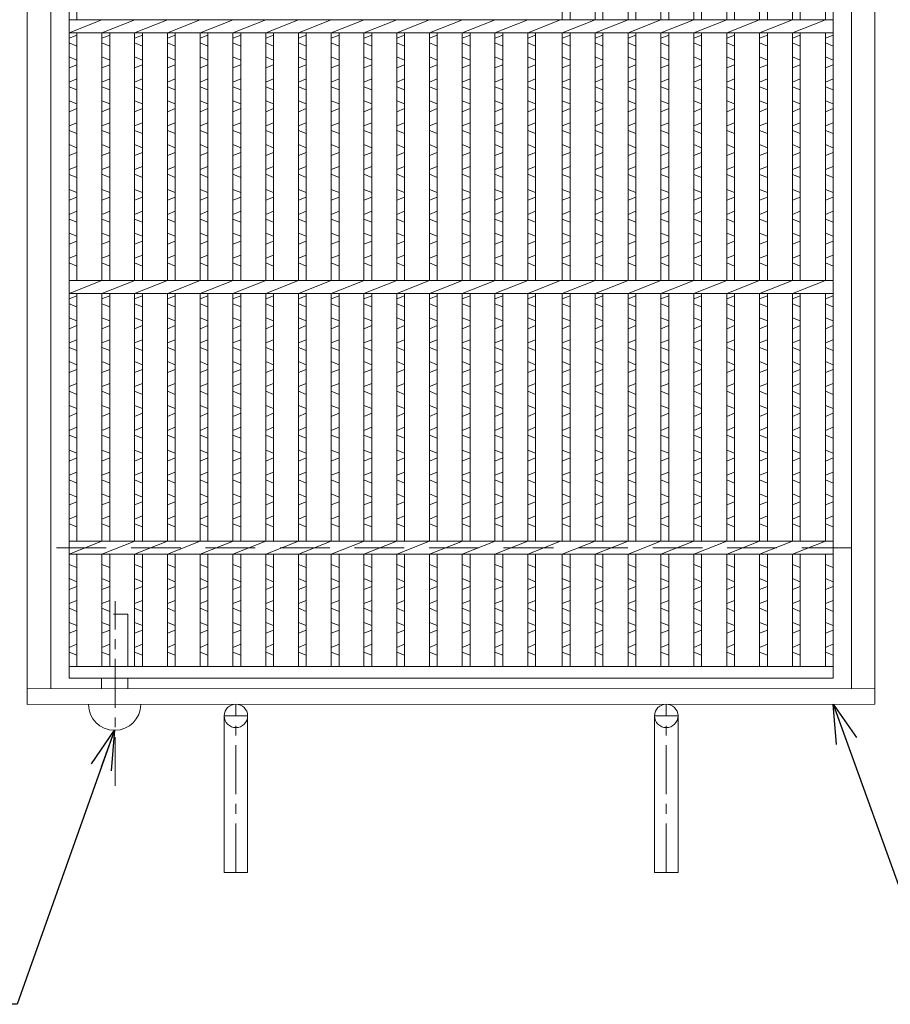
# Model space of a CAD drawing. Units: millimetres. Extents: x -180 to 2610, y -195 to 1778.
# Drawn here: x 356 to 690, y 685 to 1063 of the extents above; entities that cross this region are included whole.
import ezdxf

# ---------------------------------------------------------------- set-up
doc = ezdxf.new("R2010")
doc.units = ezdxf.units.MM
doc.linetypes.add('CENTER', pattern=[10, 6.25, -1.25, 1.25, -1.25])
doc.linetypes.add('HIDDEN', pattern=[9.525, 6.35, -3.175])
for name, color, linetype, lineweight in [('エンボス', 4, 'Continuous', 5), ('中心線', 1, 'HIDDEN', 13), ('受け枠', 3, 'Continuous', 9), ('本体', 7, 'Continuous', 13), ('枠寸法', 31, 'Continuous', 9)]:
    doc.layers.add(name, color=color, linetype=linetype, lineweight=lineweight)
doc.dimstyles.new('ISO-25', dxfattribs={"dimscale": 10, "dimtxt": 3, "dimasz": 1.5, "dimexe": 1.5, "dimexo": 2, "dimgap": 0.5, "dimtad": 1, "dimdsep": 46, "dimtxsty": 'Standard', "dimblk": 'OPEN30', "dimcen": 2.5, "dimadec": 0, "dimazin": 0, "dimtfac": 1, "dimtmove": 0, "dimatfit": 0, "dimldrblk": 'OPEN30', "dimfxl": 1, "dimarcsym": 0})

# ---------------------------------------------------------------- blocks, each defined once
blk = doc.blocks.new('_Open30')
at = {"color": 0, "linetype": 'ByBlock', "lineweight": -2}
for p, q in [((-1, 0.268), (0, 0)), ((0, 0), (-1, -0.268)), ((0, 0), (-1, 0))]:
    blk.add_line(p, q, dxfattribs=at)
blk = doc.blocks.new('*U41')
at = {"layer": 'エンボス', "linetype": 'Continuous'}
for p, q in [((-6.3, -104.6), (-3.3, -103.4)), ((-3.3, -107.6), (-6.3, -106.4)), ((-6.3, -111.8), (-3.3, -113)), ((-3.3, -114.8), (-6.3, -116)), ((-6.3, -121.4), (-3.3, -120.2)), ((-3.3, -124.4), (-6.3, -123.2)), ((-6.3, -128.6), (-3.3, -129.8)), ((-3.3, -131.6), (-6.3, -132.8)), ((-6.3, -138.2), (-3.3, -137)), ((-3.3, -141.2), (-6.3, -140)), ((-6.3, -145.4), (-3.3, -146.6)), ((-3.3, -148.4), (-6.3, -149.6)), ((-6.3, -155), (-3.3, -153.8)), ((-3.3, -158), (-6.3, -156.8)), ((-6.3, -162.57), (-3.3, -163.77)), ((-3.3, -165.57), (-6.3, -166.77)), ((-6.3, -172.17), (-3.3, -170.97)), ((-3.3, -175.17), (-6.3, -173.97)), ((-6.3, -179.37), (-3.3, -180.57)), ((-3.3, -182.37), (-6.3, -183.57)), ((-6.3, -188.97), (-3.3, -187.77)), ((-3.3, -191.97), (-6.3, -190.77)), ((-6.3, -204.6), (-3.3, -203.4)), ((-3.3, -207.6), (-6.3, -206.4)), ((-6.3, -211.8), (-3.3, -213)), ((-3.3, -214.8), (-6.3, -216)), ((-6.3, -221.4), (-3.3, -220.2)), ((-3.3, -224.4), (-6.3, -223.2)), ((-6.3, -228.6), (-3.3, -229.8)), ((-3.3, -231.6), (-6.3, -232.8)), ((-6.3, -238.2), (-3.3, -237)), ((-3.3, -241.2), (-6.3, -240)), ((-6.3, -245.4), (-3.3, -246.6)), ((-3.3, -248.4), (-6.3, -249.6)), ((-6.3, -255), (-3.3, -253.8)), ((-3.3, -258), (-6.3, -256.8)), ((-6.3, -262.57), (-3.3, -263.77)), ((-3.3, -265.57), (-6.3, -266.77)), ((-6.3, -272.17), (-3.3, -270.97)), ((-3.3, -275.17), (-6.3, -273.97)), ((-6.3, -279.37), (-3.3, -280.57)), ((-3.3, -282.37), (-6.3, -283.57)), ((-6.3, -288.97), (-3.3, -287.77)), ((-3.3, -291.97), (-6.3, -290.77)), ((-3.3, -307.6), (-6.3, -306.4)), ((-6.3, -311.8), (-3.3, -313)), ((-3.3, -314.8), (-6.3, -316)), ((-6.3, -321.4), (-3.3, -320.2)), ((-3.3, -324.4), (-6.3, -323.2)), ((-6.3, -328.6), (-3.3, -329.8)), ((-3.3, -331.6), (-6.3, -332.8)), ((-6.3, -338.2), (-3.3, -337)), ((-3.3, -341.2), (-6.3, -340))]:
    blk.add_line(p, q, dxfattribs=at)
at = {"layer": '本体', "ltscale": 3}
for p, q in [((-6.3, -102.5), (6.3, -97.5)), ((-6.3, -102.5), (-6.3, -197.5)), ((-3.3, -102.5), (-3.3, -197.5)), ((-6.3, -202.5), (6.3, -197.5)), ((-6.3, -202.5), (-6.3, -297.5)), ((-3.3, -202.5), (-3.3, -297.5)), ((-6.3, -302.5), (6.3, -297.5)), ((-6.3, -302.5), (-6.3, -345.5)), ((-3.3, -302.5), (-3.3, -345.5))]:
    blk.add_line(p, q, dxfattribs=at)
blk = doc.blocks.new('*U42')
at = {"layer": '受け枠', "color": 0, "linetype": 'ByBlock', "lineweight": -2}
for p in [(0, 0), (12.56, 0), (25.12, 0), (37.68, 0), (50.24, 0), (62.8, 0), (75.36, 0), (87.92, 0), (100.48, 0), (113.04, 0), (125.6, 0), (138.16, 0), (150.72, 0), (163.28, 0)]:
    blk.add_blockref('*U41', p, dxfattribs=at)

msp = doc.modelspace()

# ---------------------------------------------------------------- linework, layer by layer
at = {"layer": 'エンボス', "linetype": 'Continuous'}
for p, q in [((374.966, 1055.512), (377.966, 1056.712)), ((377.966, 1052.512), (374.966, 1053.712)), ((564.096, 1055.512), (567.096, 1056.712)), ((567.096, 1052.512), (564.096, 1053.712)), ((576.705, 1055.512), (579.705, 1056.712)), ((579.705, 1052.512), (576.705, 1053.712)), ((589.314, 1055.512), (592.314, 1056.712)), ((592.314, 1052.512), (589.314, 1053.712)), ((601.922, 1055.512), (604.922, 1056.712)), ((604.922, 1052.512), (601.922, 1053.712)), ((614.531, 1055.512), (617.531, 1056.712)), ((617.531, 1052.512), (614.531, 1053.712)), ((627.14, 1055.512), (630.14, 1056.712)), ((630.14, 1052.512), (627.14, 1053.712)), ((639.748, 1055.512), (642.748, 1056.712)), ((642.748, 1052.512), (639.748, 1053.712)), ((652.357, 1055.512), (655.357, 1056.712)), ((655.357, 1052.512), (652.357, 1053.712)), ((664.966, 1055.512), (667.966, 1056.712)), ((667.966, 1052.512), (664.966, 1053.712)), ((374.966, 1048.312), (377.966, 1047.112)), ((564.096, 1048.312), (567.096, 1047.112)), ((576.705, 1048.312), (579.705, 1047.112)), ((589.314, 1048.312), (592.314, 1047.112)), ((601.922, 1048.312), (604.922, 1047.112)), ((614.531, 1048.312), (617.531, 1047.112)), ((627.14, 1048.312), (630.14, 1047.112)), ((639.748, 1048.312), (642.748, 1047.112)), ((652.357, 1048.312), (655.357, 1047.112)), ((664.966, 1048.312), (667.966, 1047.112)), ((377.966, 1045.312), (374.966, 1044.112)), ((567.096, 1045.312), (564.096, 1044.112)), ((579.705, 1045.312), (576.705, 1044.112)), ((592.314, 1045.312), (589.314, 1044.112)), ((604.922, 1045.312), (601.922, 1044.112)), ((617.531, 1045.312), (614.531, 1044.112)), ((630.14, 1045.312), (627.14, 1044.112)), ((642.748, 1045.312), (639.748, 1044.112)), ((655.357, 1045.312), (652.357, 1044.112)), ((667.966, 1045.312), (664.966, 1044.112)), ((374.966, 1038.712), (377.966, 1039.912)), ((564.096, 1038.712), (567.096, 1039.912)), ((576.705, 1038.712), (579.705, 1039.912)), ((589.314, 1038.712), (592.314, 1039.912)), ((601.922, 1038.712), (604.922, 1039.912)), ((614.531, 1038.712), (617.531, 1039.912)), ((627.14, 1038.712), (630.14, 1039.912)), ((639.748, 1038.712), (642.748, 1039.912)), ((652.357, 1038.712), (655.357, 1039.912)), ((664.966, 1038.712), (667.966, 1039.912)), ((377.966, 1035.712), (374.966, 1036.912)), ((567.096, 1035.712), (564.096, 1036.912)), ((579.705, 1035.712), (576.705, 1036.912)), ((592.314, 1035.712), (589.314, 1036.912)), ((604.922, 1035.712), (601.922, 1036.912)), ((617.531, 1035.712), (614.531, 1036.912)), ((630.14, 1035.712), (627.14, 1036.912)), ((642.748, 1035.712), (639.748, 1036.912)), ((655.357, 1035.712), (652.357, 1036.912)), ((667.966, 1035.712), (664.966, 1036.912)), ((374.966, 1031.512), (377.966, 1030.312)), ((564.096, 1031.512), (567.096, 1030.312)), ((576.705, 1031.512), (579.705, 1030.312)), ((589.314, 1031.512), (592.314, 1030.312)), ((601.922, 1031.512), (604.922, 1030.312)), ((614.531, 1031.512), (617.531, 1030.312)), ((627.14, 1031.512), (630.14, 1030.312)), ((639.748, 1031.512), (642.748, 1030.312)), ((652.357, 1031.512), (655.357, 1030.312)), ((664.966, 1031.512), (667.966, 1030.312)), ((377.966, 1028.512), (374.966, 1027.312)), ((567.096, 1028.512), (564.096, 1027.312)), ((579.705, 1028.512), (576.705, 1027.312)), ((592.314, 1028.512), (589.314, 1027.312)), ((604.922, 1028.512), (601.922, 1027.312)), ((617.531, 1028.512), (614.531, 1027.312)), ((630.14, 1028.512), (627.14, 1027.312)), ((642.748, 1028.512), (639.748, 1027.312)), ((655.357, 1028.512), (652.357, 1027.312)), ((667.966, 1028.512), (664.966, 1027.312)), ((374.966, 1021.912), (377.966, 1023.112)), ((377.966, 1018.912), (374.966, 1020.112)), ((564.096, 1021.912), (567.096, 1023.112)), ((567.096, 1018.912), (564.096, 1020.112)), ((576.705, 1021.912), (579.705, 1023.112)), ((579.705, 1018.912), (576.705, 1020.112)), ((589.314, 1021.912), (592.314, 1023.112)), ((592.314, 1018.912), (589.314, 1020.112)), ((601.922, 1021.912), (604.922, 1023.112)), ((604.922, 1018.912), (601.922, 1020.112)), ((614.531, 1021.912), (617.531, 1023.112)), ((617.531, 1018.912), (614.531, 1020.112)), ((627.14, 1021.912), (630.14, 1023.112)), ((630.14, 1018.912), (627.14, 1020.112)), ((639.748, 1021.912), (642.748, 1023.112)), ((642.748, 1018.912), (639.748, 1020.112)), ((652.357, 1021.912), (655.357, 1023.112)), ((655.357, 1018.912), (652.357, 1020.112)), ((664.966, 1021.912), (667.966, 1023.112)), ((667.966, 1018.912), (664.966, 1020.112)), ((374.966, 1014.712), (377.966, 1013.512)), ((564.096, 1014.712), (567.096, 1013.512)), ((576.705, 1014.712), (579.705, 1013.512)), ((589.314, 1014.712), (592.314, 1013.512)), ((601.922, 1014.712), (604.922, 1013.512)), ((614.531, 1014.712), (617.531, 1013.512)), ((627.14, 1014.712), (630.14, 1013.512)), ((639.748, 1014.712), (642.748, 1013.512)), ((652.357, 1014.712), (655.357, 1013.512)), ((664.966, 1014.712), (667.966, 1013.512)), ((377.966, 1011.712), (374.966, 1010.512)), ((567.096, 1011.712), (564.096, 1010.512)), ((579.705, 1011.712), (576.705, 1010.512)), ((592.314, 1011.712), (589.314, 1010.512)), ((604.922, 1011.712), (601.922, 1010.512)), ((617.531, 1011.712), (614.531, 1010.512)), ((630.14, 1011.712), (627.14, 1010.512)), ((642.748, 1011.712), (639.748, 1010.512)), ((655.357, 1011.712), (652.357, 1010.512)), ((667.966, 1011.712), (664.966, 1010.512)), ((374.966, 1005.112), (377.966, 1006.312)), ((564.096, 1005.112), (567.096, 1006.312)), ((576.705, 1005.112), (579.705, 1006.312)), ((589.314, 1005.112), (592.314, 1006.312)), ((601.922, 1005.112), (604.922, 1006.312)), ((614.531, 1005.112), (617.531, 1006.312)), ((627.14, 1005.112), (630.14, 1006.312)), ((639.748, 1005.112), (642.748, 1006.312)), ((652.357, 1005.112), (655.357, 1006.312)), ((664.966, 1005.112), (667.966, 1006.312)), ((377.966, 1002.112), (374.966, 1003.312)), ((567.096, 1002.112), (564.096, 1003.312)), ((579.705, 1002.112), (576.705, 1003.312)), ((592.314, 1002.112), (589.314, 1003.312)), ((604.922, 1002.112), (601.922, 1003.312)), ((617.531, 1002.112), (614.531, 1003.312)), ((630.14, 1002.112), (627.14, 1003.312)), ((642.748, 1002.112), (639.748, 1003.312)), ((655.357, 1002.112), (652.357, 1003.312)), ((667.966, 1002.112), (664.966, 1003.312)), ((374.966, 997.545), (377.966, 996.345)), ((564.096, 997.545), (567.096, 996.345)), ((576.705, 997.545), (579.705, 996.345)), ((589.314, 997.545), (592.314, 996.345)), ((601.922, 997.545), (604.922, 996.345)), ((614.531, 997.545), (617.531, 996.345)), ((627.14, 997.545), (630.14, 996.345)), ((639.748, 997.545), (642.748, 996.345)), ((652.357, 997.545), (655.357, 996.345)), ((664.966, 997.545), (667.966, 996.345)), ((377.966, 994.545), (374.966, 993.345)), ((567.096, 994.545), (564.096, 993.345)), ((579.705, 994.545), (576.705, 993.345)), ((592.314, 994.545), (589.314, 993.345)), ((604.922, 994.545), (601.922, 993.345)), ((617.531, 994.545), (614.531, 993.345)), ((630.14, 994.545), (627.14, 993.345)), ((642.748, 994.545), (639.748, 993.345)), ((655.357, 994.545), (652.357, 993.345)), ((667.966, 994.545), (664.966, 993.345)), ((374.966, 987.945), (377.966, 989.145)), ((377.966, 984.945), (374.966, 986.145)), ((564.096, 987.945), (567.096, 989.145)), ((567.096, 984.945), (564.096, 986.145)), ((576.705, 987.945), (579.705, 989.145)), ((579.705, 984.945), (576.705, 986.145)), ((589.314, 987.945), (592.314, 989.145)), ((592.314, 984.945), (589.314, 986.145)), ((601.922, 987.945), (604.922, 989.145)), ((604.922, 984.945), (601.922, 986.145)), ((614.531, 987.945), (617.531, 989.145)), ((617.531, 984.945), (614.531, 986.145)), ((627.14, 987.945), (630.14, 989.145)), ((630.14, 984.945), (627.14, 986.145)), ((639.748, 987.945), (642.748, 989.145)), ((642.748, 984.945), (639.748, 986.145)), ((652.357, 987.945), (655.357, 989.145)), ((655.357, 984.945), (652.357, 986.145)), ((664.966, 987.945), (667.966, 989.145)), ((667.966, 984.945), (664.966, 986.145)), ((374.966, 980.745), (377.966, 979.545)), ((564.096, 980.745), (567.096, 979.545)), ((576.705, 980.745), (579.705, 979.545)), ((589.314, 980.745), (592.314, 979.545)), ((601.922, 980.745), (604.922, 979.545)), ((614.531, 980.745), (617.531, 979.545)), ((627.14, 980.745), (630.14, 979.545)), ((639.748, 980.745), (642.748, 979.545)), ((652.357, 980.745), (655.357, 979.545)), ((664.966, 980.745), (667.966, 979.545)), ((377.966, 977.745), (374.966, 976.545)), ((567.096, 977.745), (564.096, 976.545)), ((579.705, 977.745), (576.705, 976.545)), ((592.314, 977.745), (589.314, 976.545)), ((604.922, 977.745), (601.922, 976.545)), ((617.531, 977.745), (614.531, 976.545)), ((630.14, 977.745), (627.14, 976.545)), ((642.748, 977.745), (639.748, 976.545)), ((655.357, 977.745), (652.357, 976.545)), ((667.966, 977.745), (664.966, 976.545)), ((374.966, 971.145), (377.966, 972.345)), ((564.096, 971.145), (567.096, 972.345)), ((576.705, 971.145), (579.705, 972.345)), ((589.314, 971.145), (592.314, 972.345)), ((601.922, 971.145), (604.922, 972.345)), ((614.531, 971.145), (617.531, 972.345)), ((627.14, 971.145), (630.14, 972.345)), ((639.748, 971.145), (642.748, 972.345)), ((652.357, 971.145), (655.357, 972.345)), ((664.966, 971.145), (667.966, 972.345)), ((377.966, 968.145), (374.966, 969.345)), ((567.096, 968.145), (564.096, 969.345)), ((579.705, 968.145), (576.705, 969.345)), ((592.314, 968.145), (589.314, 969.345)), ((604.922, 968.145), (601.922, 969.345)), ((617.531, 968.145), (614.531, 969.345)), ((630.14, 968.145), (627.14, 969.345)), ((642.748, 968.145), (639.748, 969.345)), ((655.357, 968.145), (652.357, 969.345)), ((667.966, 968.145), (664.966, 969.345)), ((374.966, 955.512), (377.966, 956.712)), ((564.096, 955.512), (567.096, 956.712)), ((576.705, 955.512), (579.705, 956.712)), ((589.314, 955.512), (592.314, 956.712)), ((601.922, 955.512), (604.922, 956.712)), ((614.531, 955.512), (617.531, 956.712)), ((627.14, 955.512), (630.14, 956.712)), ((639.748, 955.512), (642.748, 956.712)), ((652.357, 955.512), (655.357, 956.712)), ((664.966, 955.512), (667.966, 956.712)), ((377.966, 952.512), (374.966, 953.712)), ((567.096, 952.512), (564.096, 953.712)), ((579.705, 952.512), (576.705, 953.712)), ((592.314, 952.512), (589.314, 953.712)), ((604.922, 952.512), (601.922, 953.712)), ((617.531, 952.512), (614.531, 953.712)), ((630.14, 952.512), (627.14, 953.712)), ((642.748, 952.512), (639.748, 953.712)), ((655.357, 952.512), (652.357, 953.712)), ((667.966, 952.512), (664.966, 953.712)), ((374.966, 948.312), (377.966, 947.112)), ((564.096, 948.312), (567.096, 947.112)), ((576.705, 948.312), (579.705, 947.112)), ((589.314, 948.312), (592.314, 947.112)), ((601.922, 948.312), (604.922, 947.112)), ((614.531, 948.312), (617.531, 947.112)), ((627.14, 948.312), (630.14, 947.112)), ((639.748, 948.312), (642.748, 947.112)), ((652.357, 948.312), (655.357, 947.112)), ((664.966, 948.312), (667.966, 947.112)), ((377.966, 945.312), (374.966, 944.112)), ((567.096, 945.312), (564.096, 944.112)), ((579.705, 945.312), (576.705, 944.112)), ((592.314, 945.312), (589.314, 944.112)), ((604.922, 945.312), (601.922, 944.112)), ((617.531, 945.312), (614.531, 944.112)), ((630.14, 945.312), (627.14, 944.112)), ((642.748, 945.312), (639.748, 944.112)), ((655.357, 945.312), (652.357, 944.112)), ((667.966, 945.312), (664.966, 944.112)), ((374.966, 938.712), (377.966, 939.912)), ((377.966, 935.712), (374.966, 936.912)), ((564.096, 938.712), (567.096, 939.912)), ((567.096, 935.712), (564.096, 936.912)), ((576.705, 938.712), (579.705, 939.912)), ((579.705, 935.712), (576.705, 936.912)), ((589.314, 938.712), (592.314, 939.912)), ((592.314, 935.712), (589.314, 936.912)), ((601.922, 938.712), (604.922, 939.912)), ((604.922, 935.712), (601.922, 936.912)), ((614.531, 938.712), (617.531, 939.912)), ((617.531, 935.712), (614.531, 936.912)), ((627.14, 938.712), (630.14, 939.912)), ((630.14, 935.712), (627.14, 936.912)), ((639.748, 938.712), (642.748, 939.912)), ((642.748, 935.712), (639.748, 936.912)), ((652.357, 938.712), (655.357, 939.912)), ((655.357, 935.712), (652.357, 936.912)), ((664.966, 938.712), (667.966, 939.912)), ((667.966, 935.712), (664.966, 936.912)), ((374.966, 931.512), (377.966, 930.312)), ((564.096, 931.512), (567.096, 930.312)), ((576.705, 931.512), (579.705, 930.312)), ((589.314, 931.512), (592.314, 930.312)), ((601.922, 931.512), (604.922, 930.312)), ((614.531, 931.512), (617.531, 930.312)), ((627.14, 931.512), (630.14, 930.312)), ((639.748, 931.512), (642.748, 930.312)), ((652.357, 931.512), (655.357, 930.312)), ((664.966, 931.512), (667.966, 930.312)), ((377.966, 928.512), (374.966, 927.312)), ((567.096, 928.512), (564.096, 927.312)), ((579.705, 928.512), (576.705, 927.312)), ((592.314, 928.512), (589.314, 927.312)), ((604.922, 928.512), (601.922, 927.312)), ((617.531, 928.512), (614.531, 927.312)), ((630.14, 928.512), (627.14, 927.312)), ((642.748, 928.512), (639.748, 927.312)), ((655.357, 928.512), (652.357, 927.312)), ((667.966, 928.512), (664.966, 927.312)), ((374.966, 921.912), (377.966, 923.112)), ((564.096, 921.912), (567.096, 923.112)), ((576.705, 921.912), (579.705, 923.112)), ((589.314, 921.912), (592.314, 923.112)), ((601.922, 921.912), (604.922, 923.112)), ((614.531, 921.912), (617.531, 923.112)), ((627.14, 921.912), (630.14, 923.112)), ((639.748, 921.912), (642.748, 923.112)), ((652.357, 921.912), (655.357, 923.112)), ((664.966, 921.912), (667.966, 923.112)), ((377.966, 918.912), (374.966, 920.112)), ((567.096, 918.912), (564.096, 920.112)), ((579.705, 918.912), (576.705, 920.112)), ((592.314, 918.912), (589.314, 920.112)), ((604.922, 918.912), (601.922, 920.112)), ((617.531, 918.912), (614.531, 920.112)), ((630.14, 918.912), (627.14, 920.112)), ((642.748, 918.912), (639.748, 920.112)), ((655.357, 918.912), (652.357, 920.112)), ((667.966, 918.912), (664.966, 920.112)), ((374.966, 914.712), (377.966, 913.512)), ((564.096, 914.712), (567.096, 913.512)), ((576.705, 914.712), (579.705, 913.512)), ((589.314, 914.712), (592.314, 913.512)), ((601.922, 914.712), (604.922, 913.512)), ((614.531, 914.712), (617.531, 913.512)), ((627.14, 914.712), (630.14, 913.512)), ((639.748, 914.712), (642.748, 913.512)), ((652.357, 914.712), (655.357, 913.512)), ((664.966, 914.712), (667.966, 913.512)), ((377.966, 911.712), (374.966, 910.512)), ((567.096, 911.712), (564.096, 910.512)), ((579.705, 911.712), (576.705, 910.512)), ((592.314, 911.712), (589.314, 910.512)), ((604.922, 911.712), (601.922, 910.512)), ((617.531, 911.712), (614.531, 910.512)), ((630.14, 911.712), (627.14, 910.512)), ((642.748, 911.712), (639.748, 910.512)), ((655.357, 911.712), (652.357, 910.512)), ((667.966, 911.712), (664.966, 910.512)), ((374.966, 905.112), (377.966, 906.312)), ((564.096, 905.112), (567.096, 906.312)), ((576.705, 905.112), (579.705, 906.312)), ((589.314, 905.112), (592.314, 906.312)), ((601.922, 905.112), (604.922, 906.312)), ((614.531, 905.112), (617.531, 906.312)), ((627.14, 905.112), (630.14, 906.312)), ((639.748, 905.112), (642.748, 906.312)), ((652.357, 905.112), (655.357, 906.312)), ((664.966, 905.112), (667.966, 906.312)), ((377.966, 902.112), (374.966, 903.312)), ((567.096, 902.112), (564.096, 903.312)), ((579.705, 902.112), (576.705, 903.312)), ((592.314, 902.112), (589.314, 903.312)), ((604.922, 902.112), (601.922, 903.312)), ((617.531, 902.112), (614.531, 903.312)), ((630.14, 902.112), (627.14, 903.312)), ((642.748, 902.112), (639.748, 903.312)), ((655.357, 902.112), (652.357, 903.312)), ((667.966, 902.112), (664.966, 903.312)), ((374.966, 897.545), (377.966, 896.345)), ((564.096, 897.545), (567.096, 896.345)), ((576.705, 897.545), (579.705, 896.345)), ((589.314, 897.545), (592.314, 896.345)), ((601.922, 897.545), (604.922, 896.345)), ((614.531, 897.545), (617.531, 896.345)), ((627.14, 897.545), (630.14, 896.345)), ((639.748, 897.545), (642.748, 896.345)), ((652.357, 897.545), (655.357, 896.345)), ((664.966, 897.545), (667.966, 896.345)), ((377.966, 894.545), (374.966, 893.345)), ((567.096, 894.545), (564.096, 893.345)), ((579.705, 894.545), (576.705, 893.345)), ((592.314, 894.545), (589.314, 893.345)), ((604.922, 894.545), (601.922, 893.345)), ((617.531, 894.545), (614.531, 893.345)), ((630.14, 894.545), (627.14, 893.345)), ((642.748, 894.545), (639.748, 893.345)), ((655.357, 894.545), (652.357, 893.345)), ((667.966, 894.545), (664.966, 893.345)), ((374.966, 887.945), (377.966, 889.145)), ((564.096, 887.945), (567.096, 889.145)), ((576.705, 887.945), (579.705, 889.145)), ((589.314, 887.945), (592.314, 889.145)), ((601.922, 887.945), (604.922, 889.145)), ((614.531, 887.945), (617.531, 889.145)), ((627.14, 887.945), (630.14, 889.145)), ((639.748, 887.945), (642.748, 889.145)), ((652.357, 887.945), (655.357, 889.145)), ((664.966, 887.945), (667.966, 889.145)), ((377.966, 884.945), (374.966, 886.145)), ((567.096, 884.945), (564.096, 886.145)), ((579.705, 884.945), (576.705, 886.145)), ((592.314, 884.945), (589.314, 886.145)), ((604.922, 884.945), (601.922, 886.145)), ((617.531, 884.945), (614.531, 886.145)), ((630.14, 884.945), (627.14, 886.145)), ((642.748, 884.945), (639.748, 886.145)), ((655.357, 884.945), (652.357, 886.145)), ((667.966, 884.945), (664.966, 886.145)), ((374.966, 880.745), (377.966, 879.545)), ((564.096, 880.745), (567.096, 879.545)), ((576.705, 880.745), (579.705, 879.545)), ((589.314, 880.745), (592.314, 879.545)), ((601.922, 880.745), (604.922, 879.545)), ((614.531, 880.745), (617.531, 879.545)), ((627.14, 880.745), (630.14, 879.545)), ((639.748, 880.745), (642.748, 879.545)), ((652.357, 880.745), (655.357, 879.545)), ((664.966, 880.745), (667.966, 879.545)), ((377.966, 877.745), (374.966, 876.545)), ((567.096, 877.745), (564.096, 876.545)), ((579.705, 877.745), (576.705, 876.545)), ((592.314, 877.745), (589.314, 876.545)), ((604.922, 877.745), (601.922, 876.545)), ((617.531, 877.745), (614.531, 876.545)), ((630.14, 877.745), (627.14, 876.545)), ((642.748, 877.745), (639.748, 876.545)), ((655.357, 877.745), (652.357, 876.545)), ((667.966, 877.745), (664.966, 876.545)), ((374.966, 871.145), (377.966, 872.345)), ((564.096, 871.145), (567.096, 872.345)), ((576.705, 871.145), (579.705, 872.345)), ((589.314, 871.145), (592.314, 872.345)), ((601.922, 871.145), (604.922, 872.345)), ((614.531, 871.145), (617.531, 872.345)), ((627.14, 871.145), (630.14, 872.345)), ((639.748, 871.145), (642.748, 872.345)), ((652.357, 871.145), (655.357, 872.345)), ((664.966, 871.145), (667.966, 872.345)), ((377.966, 868.145), (374.966, 869.345)), ((567.096, 868.145), (564.096, 869.345)), ((579.705, 868.145), (576.705, 869.345)), ((592.314, 868.145), (589.314, 869.345)), ((604.922, 868.145), (601.922, 869.345)), ((617.531, 868.145), (614.531, 869.345)), ((630.14, 868.145), (627.14, 869.345)), ((642.748, 868.145), (639.748, 869.345)), ((655.357, 868.145), (652.357, 869.345)), ((667.966, 868.145), (664.966, 869.345)), ((377.966, 852.512), (374.966, 853.712)), ((567.096, 852.512), (564.096, 853.712)), ((579.705, 852.512), (576.705, 853.712)), ((592.314, 852.512), (589.314, 853.712)), ((604.922, 852.512), (601.922, 853.712)), ((617.531, 852.512), (614.531, 853.712)), ((630.14, 852.512), (627.14, 853.712)), ((642.748, 852.512), (639.748, 853.712)), ((655.357, 852.512), (652.357, 853.712)), ((667.966, 852.512), (664.966, 853.712)), ((374.966, 848.312), (377.966, 847.112)), ((564.096, 848.312), (567.096, 847.112)), ((576.705, 848.312), (579.705, 847.112)), ((589.314, 848.312), (592.314, 847.112)), ((601.922, 848.312), (604.922, 847.112)), ((614.531, 848.312), (617.531, 847.112)), ((627.14, 848.312), (630.14, 847.112)), ((639.748, 848.312), (642.748, 847.112)), ((652.357, 848.312), (655.357, 847.112)), ((664.966, 848.312), (667.966, 847.112)), ((377.966, 845.312), (374.966, 844.112)), ((567.096, 845.312), (564.096, 844.112)), ((579.705, 845.312), (576.705, 844.112)), ((592.314, 845.312), (589.314, 844.112)), ((604.922, 845.312), (601.922, 844.112)), ((617.531, 845.312), (614.531, 844.112)), ((630.14, 845.312), (627.14, 844.112)), ((642.748, 845.312), (639.748, 844.112)), ((655.357, 845.312), (652.357, 844.112)), ((667.966, 845.312), (664.966, 844.112)), ((374.966, 838.712), (377.966, 839.912)), ((564.096, 838.712), (567.096, 839.912)), ((576.705, 838.712), (579.705, 839.912)), ((589.314, 838.712), (592.314, 839.912)), ((601.922, 838.712), (604.922, 839.912)), ((614.531, 838.712), (617.531, 839.912)), ((627.14, 838.712), (630.14, 839.912)), ((639.748, 838.712), (642.748, 839.912)), ((652.357, 838.712), (655.357, 839.912)), ((664.966, 838.712), (667.966, 839.912)), ((377.966, 835.712), (374.966, 836.912)), ((567.096, 835.712), (564.096, 836.912)), ((579.705, 835.712), (576.705, 836.912)), ((592.314, 835.712), (589.314, 836.912)), ((604.922, 835.712), (601.922, 836.912)), ((617.531, 835.712), (614.531, 836.912)), ((630.14, 835.712), (627.14, 836.912)), ((642.748, 835.712), (639.748, 836.912)), ((655.357, 835.712), (652.357, 836.912)), ((667.966, 835.712), (664.966, 836.912)), ((374.966, 831.512), (377.966, 830.312)), ((564.096, 831.512), (567.096, 830.312)), ((576.705, 831.512), (579.705, 830.312)), ((589.314, 831.512), (592.314, 830.312)), ((601.922, 831.512), (604.922, 830.312)), ((614.531, 831.512), (617.531, 830.312)), ((627.14, 831.512), (630.14, 830.312)), ((639.748, 831.512), (642.748, 830.312)), ((652.357, 831.512), (655.357, 830.312)), ((664.966, 831.512), (667.966, 830.312)), ((377.966, 828.512), (374.966, 827.312)), ((567.096, 828.512), (564.096, 827.312)), ((579.705, 828.512), (576.705, 827.312)), ((592.314, 828.512), (589.314, 827.312)), ((604.922, 828.512), (601.922, 827.312)), ((617.531, 828.512), (614.531, 827.312)), ((630.14, 828.512), (627.14, 827.312)), ((642.748, 828.512), (639.748, 827.312)), ((655.357, 828.512), (652.357, 827.312)), ((667.966, 828.512), (664.966, 827.312)), ((374.966, 821.912), (377.966, 823.112)), ((564.096, 821.912), (567.096, 823.112)), ((576.705, 821.912), (579.705, 823.112)), ((589.314, 821.912), (592.314, 823.112)), ((601.922, 821.912), (604.922, 823.112)), ((614.531, 821.912), (617.531, 823.112)), ((627.14, 821.912), (630.14, 823.112)), ((639.748, 821.912), (642.748, 823.112)), ((652.357, 821.912), (655.357, 823.112)), ((664.966, 821.912), (667.966, 823.112)), ((377.966, 818.912), (374.966, 820.112)), ((567.096, 818.912), (564.096, 820.112)), ((579.705, 818.912), (576.705, 820.112)), ((592.314, 818.912), (589.314, 820.112)), ((604.922, 818.912), (601.922, 820.112)), ((617.531, 818.912), (614.531, 820.112)), ((630.14, 818.912), (627.14, 820.112)), ((642.748, 818.912), (639.748, 820.112)), ((655.357, 818.912), (652.357, 820.112)), ((667.966, 818.912), (664.966, 820.112))]:
    msp.add_line(p, q, dxfattribs=at)
at = {"layer": '中心線', "linetype": 'CENTER', "ltscale": 3}
msp.add_line((392.655, 768.767), (392.604, 839.664), dxfattribs=at)
at = {"layer": '受け枠', "linetype": 'Continuous'}
for p, q in [((358.965, 1520.071), (358.965, 800.071)), ((683.966, 800.124), (683.966, 1520.124)), ((367.965, 1514.071), (367.965, 806.071)), ((674.966, 806.124), (674.966, 1514.124)), ((392.031, 834.615), (397.466, 834.615)), ((397.466, 814.615), (397.466, 834.615)), ((387.466, 806.115), (387.466, 810.115)), ((397.466, 806.115), (397.466, 810.115)), ((382.466, 800.015), (382.466, 800.115))]:
    msp.add_line(p, q, dxfattribs=at)
at = {"layer": '受け枠', "linetype": 'HIDDEN', "ltscale": 3}
msp.add_line((674.966, 860.115), (367.965, 860.115), dxfattribs=at)
at = {"layer": '受け枠'}
for p, q in [((358.965, 806.07), (683.966, 806.125)), ((358.965, 800.071), (683.966, 800.124)), ((392.366, 790.115), (392.566, 790.115))]:
    msp.add_line(p, q, dxfattribs=at)
at = {"layer": '受け枠', "linetype": 'CENTER', "ltscale": 3}
for p, q in [((438.965, 735.646), (438.965, 800.146)), ((603.966, 735.646), (603.966, 800.146)), ((443.465, 795.646), (434.465, 795.646)), ((599.466, 795.646), (608.466, 795.646))]:
    msp.add_line(p, q, dxfattribs=at)
at = {"layer": '受け枠', "ltscale": 3}
for p, q in [((434.465, 735.646), (434.465, 795.646)), ((443.465, 735.646), (443.465, 795.646)), ((599.466, 735.646), (599.466, 795.646)), ((608.466, 735.646), (608.466, 795.646)), ((434.465, 735.646), (443.465, 735.646)), ((608.466, 735.646), (599.466, 735.646))]:
    msp.add_line(p, q, dxfattribs=at)
for centre in [(438.965, 795.646), (603.966, 795.646)]:
    msp.add_circle(centre, 4.5, dxfattribs=at)
at = {"layer": '受け枠', "linetype": 'Continuous'}
for centre, start, end in [((392.366, 800.015), 180, 270), ((392.566, 800.015), 270, 0)]:
    msp.add_arc(centre, 9.9, start, end, dxfattribs=at)
at = {"layer": '本体', "ltscale": 3}
for p, q in [((374.966, 1510.115), (374.966, 810.115)), ((667.966, 1510.115), (667.966, 810.115)), ((377.966, 1157.612), (377.966, 1062.612)), ((564.096, 1157.612), (564.096, 1062.612)), ((567.096, 1157.612), (567.096, 1062.612)), ((589.313, 1157.612), (589.313, 1062.612)), ((592.313, 1157.612), (592.313, 1062.612)), ((601.922, 1157.612), (601.922, 1062.612)), ((604.922, 1157.612), (604.922, 1062.612)), ((614.531, 1157.612), (614.531, 1062.612)), ((617.531, 1157.612), (617.531, 1062.612)), ((627.14, 1157.518), (627.14, 1062.612)), ((630.14, 1157.518), (630.14, 1062.612)), ((639.748, 1157.612), (639.748, 1062.612)), ((642.748, 1157.612), (642.748, 1062.612)), ((652.357, 1157.612), (652.357, 1062.612)), ((655.357, 1157.612), (655.357, 1062.612)), ((664.966, 1157.612), (664.966, 1062.612)), ((576.705, 1084.115), (576.705, 1062.612)), ((579.705, 1084.115), (579.705, 1062.612)), ((374.966, 1062.612), (667.966, 1062.612)), ((374.966, 1057.612), (387.574, 1062.612)), ((564.096, 1057.612), (576.705, 1062.612)), ((576.705, 1057.612), (589.313, 1062.612)), ((589.313, 1057.612), (601.922, 1062.612)), ((601.922, 1057.612), (614.531, 1062.612)), ((614.531, 1057.612), (627.14, 1062.612)), ((627.14, 1057.612), (639.748, 1062.612)), ((639.748, 1057.612), (652.357, 1062.612)), ((652.357, 1057.612), (664.966, 1062.612)), ((374.966, 1057.612), (667.966, 1057.612)), ((377.966, 1057.612), (377.966, 962.612)), ((564.096, 1057.612), (564.096, 962.612)), ((567.096, 1057.612), (567.096, 962.612)), ((576.705, 1057.612), (576.705, 962.612)), ((579.705, 1057.612), (579.705, 962.612)), ((589.313, 1057.612), (589.313, 962.612)), ((592.313, 1057.612), (592.313, 962.612)), ((601.922, 1057.612), (601.922, 962.612)), ((604.922, 1057.612), (604.922, 962.612)), ((614.531, 1057.612), (614.531, 962.612)), ((617.531, 1057.612), (617.531, 962.518)), ((627.14, 1057.612), (627.14, 962.518)), ((630.14, 1057.612), (630.14, 962.518)), ((639.748, 1057.612), (639.748, 962.518)), ((642.748, 1057.612), (642.748, 962.612)), ((652.357, 1057.612), (652.357, 962.612)), ((655.357, 1057.612), (655.357, 962.612)), ((664.966, 1057.612), (664.966, 962.612)), ((374.966, 962.612), (667.966, 962.612)), ((374.966, 957.612), (387.574, 962.612)), ((564.096, 957.612), (576.705, 962.612)), ((576.705, 957.612), (589.313, 962.612)), ((589.313, 957.612), (601.922, 962.612)), ((601.922, 957.612), (614.531, 962.612)), ((614.531, 957.612), (627.14, 962.612)), ((627.14, 957.612), (639.748, 962.612)), ((639.748, 957.612), (652.357, 962.612)), ((652.357, 957.612), (664.966, 962.612)), ((374.966, 957.612), (667.966, 957.612)), ((377.966, 957.612), (377.966, 862.612)), ((564.096, 957.612), (564.096, 862.612)), ((567.096, 957.612), (567.096, 862.612)), ((576.705, 957.612), (576.705, 862.612)), ((579.705, 957.612), (579.705, 862.612)), ((589.313, 957.612), (589.313, 862.612)), ((592.313, 957.612), (592.313, 862.612)), ((601.922, 957.612), (601.922, 862.612)), ((604.922, 957.612), (604.922, 862.612)), ((614.531, 957.612), (614.531, 862.612)), ((617.531, 957.612), (617.531, 862.612)), ((627.14, 957.518), (627.14, 862.612)), ((630.14, 957.518), (630.14, 862.612)), ((639.748, 957.612), (639.748, 862.612)), ((642.748, 957.612), (642.748, 862.612)), ((652.357, 957.612), (652.357, 862.612)), ((655.357, 957.612), (655.357, 862.612)), ((664.966, 957.612), (664.966, 862.612)), ((374.966, 862.612), (667.966, 862.612)), ((374.966, 857.612), (387.574, 862.612)), ((564.096, 857.612), (576.705, 862.612)), ((576.705, 857.612), (589.313, 862.612)), ((589.313, 857.612), (601.922, 862.612)), ((601.922, 857.612), (614.531, 862.612)), ((614.531, 857.612), (627.14, 862.612)), ((627.14, 857.612), (639.748, 862.612)), ((639.748, 857.612), (652.357, 862.612)), ((652.357, 857.612), (664.966, 862.612)), ((374.966, 857.612), (667.966, 857.612)), ((377.966, 857.612), (377.966, 814.615)), ((564.096, 857.612), (564.096, 814.615)), ((567.096, 857.612), (567.096, 814.615)), ((576.705, 857.612), (576.705, 814.615)), ((579.705, 857.612), (579.705, 814.615)), ((589.313, 857.612), (589.313, 814.615)), ((592.313, 857.612), (592.313, 814.615)), ((601.922, 857.612), (601.922, 814.615)), ((604.922, 857.612), (604.922, 814.615)), ((614.531, 857.612), (614.531, 814.615)), ((617.531, 857.612), (617.531, 814.615)), ((627.14, 857.612), (627.14, 814.615)), ((630.14, 857.612), (630.14, 814.615)), ((639.748, 857.612), (639.748, 814.615)), ((642.748, 857.612), (642.748, 814.615)), ((652.357, 857.612), (652.357, 814.615)), ((655.357, 857.612), (655.357, 814.615)), ((664.966, 857.612), (664.966, 814.615)), ((667.966, 814.615), (374.966, 814.615)), ((667.966, 810.115), (374.966, 810.115))]:
    msp.add_line(p, q, dxfattribs=at)

# ---------------------------------------------------------------- block references
at = {"layer": '受け枠'}
msp.add_blockref('*U42', (393.879, 1160.115), dxfattribs=at)

# ---------------------------------------------------------------- leaders
at = {"layer": '枠寸法', "linetype": 'Continuous', "annotation_type": 0, "has_hookline": 1, "hookline_direction": 0, "text_width": 191.421}
msp.add_leader([(667.985, 800.121), (709.39, 685.052), (724.39, 685.052)], dimstyle='ISO-25', override={"dimgap": 0.5, "dimtad": 1}, dxfattribs=at)
at = {"layer": '枠寸法', "ltscale": 3, "annotation_type": 0, "has_hookline": 1, "hookline_direction": 1, "text_width": 149.239}
msp.add_leader([(392.366, 790.115), (355.046, 685.052), (340.046, 685.052)], dimstyle='ISO-25', override={"dimgap": 0.5, "dimtad": 1}, dxfattribs=at)

doc.saveas('drawing.dxf')
